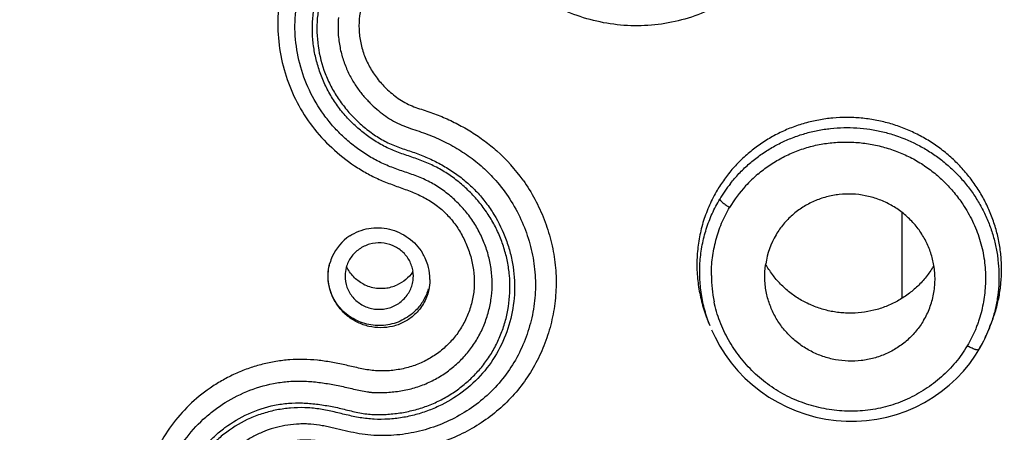
# Model space of a CAD drawing. Units: millimetres. Extents: x 72 to 8980, y -1552 to 626.
# Drawn here: x 7929 to 7952, y 93 to 103 of the extents above; entities that cross this region are included whole.
import ezdxf

# ---------------------------------------------------------------- set-up
doc = ezdxf.new("R2010")
doc.units = ezdxf.units.MM
doc.header["$MEASUREMENT"] = 0
doc.layers.add('Dimensions', color=7, linetype='Continuous')
doc.styles.get("Standard").update_dxf_attribs({"font": 'helr45w_0.ttf'})
doc.dimstyles.get("Standard").update_dxf_attribs({"dimscale": 10, "dimtxt": 2.5, "dimasz": 0.8, "dimexe": 1, "dimexo": 1, "dimgap": 1, "dimtad": 2, "dimtih": 1, "dimtoh": 1, "dimdec": 0, "dimzin": 0, "dimdsep": 46, "dimtxsty": 'Standard', "dimblk": 'DOT', "dimcen": 2, "dimclrd": 1, "dimclre": 1, "dimclrt": 1, "dimadec": 0, "dimazin": 0, "dimtfac": 1, "dimtdec": 0, "dimtofl": 0, "dimtmove": 0, "dimatfit": 3, "dimfxl": 1, "dimtolj": 1, "dimtzin": 0, "dimarcsym": 0})

# ---------------------------------------------------------------- blocks, each defined once
blk = doc.blocks.new('_Dot')
at = {"color": 0, "linetype": 'ByBlock', "lineweight": -2}
blk.add_line((-0.5, 0), (-1, 0), dxfattribs=at)
at = {"color": 0, "linetype": 'ByBlock', "const_width": 0.5}
blk.add_lwpolyline([(-0.25, 0, 1), (0.25, 0, 1)], format="xyb", close=True, dxfattribs=at)
blk = doc.blocks.new('*D4')
at = {"layer": 'Dimensions', "color": 1, "lineweight": -2, "transparency": 16777216}
for p, q in [((7899.424, 104.418), (7899.424, 196.485)), ((8019.417, 104.542), (8019.417, 196.485)), ((7907.424, 186.485), (8011.417, 186.485))]:
    blk.add_line(p, q, dxfattribs=at)
at = {"layer": 'Dimensions', "color": 1, "lineweight": -2, "transparency": 16777216, "xscale": 8, "yscale": 8, "zscale": 8, "rotation": 180}
blk.add_blockref('_Dot', (7899.424, 186.485), dxfattribs=at)
at = {"layer": 'Dimensions', "color": 1, "lineweight": -2, "transparency": 16777216, "xscale": 8, "yscale": 8, "zscale": 8}
blk.add_blockref('_Dot', (8019.417, 186.485), dxfattribs=at)
at = {"layer": 'Dimensions', "color": 1, "transparency": 16777216, "insert": (7960.032, 209.733), "char_height": 25, "attachment_point": 5}
blk.add_mtext('\\A1;%%C120', dxfattribs=at)

msp = doc.modelspace()

# ---------------------------------------------------------------- linework, layer by layer
at = {"color": 7, "linetype": 'Continuous'}
for p, q in [((7949.382, 96.391), (7949.381, 98.407)), ((7937.826, 96.708), (7937.833, 96.74)), ((7944.848, 95.737), (7944.787, 95.89)), ((7951.377, 95.542), (7951.424, 95.655)), ((7951.422, 95.65), (7951.479, 95.793)), ((7951.439, 95.694), (7951.422, 95.65))]:
    msp.add_line(p, q, dxfattribs=at)
for points in [[(7936.087, 103.006), (7936.082, 102.956), (7936.08, 102.907), (7936.078, 102.859), (7936.077, 102.812), (7936.077, 102.765), (7936.077, 102.719), (7936.079, 102.674), (7936.081, 102.629), (7936.084, 102.586), (7936.088, 102.543), (7936.093, 102.501), (7936.098, 102.459), (7936.103, 102.419), (7936.11, 102.38), (7936.116, 102.341), (7936.124, 102.303), (7936.131, 102.266), (7936.139, 102.229), (7936.148, 102.192), (7936.157, 102.156), (7936.167, 102.119), (7936.177, 102.083), (7936.188, 102.047), (7936.2, 102.012), (7936.211, 101.976), (7936.224, 101.94), (7936.237, 101.905), (7936.251, 101.87), (7936.265, 101.835), (7936.28, 101.8), (7936.295, 101.766), (7936.31, 101.732), (7936.326, 101.699), (7936.342, 101.666), (7936.359, 101.634), (7936.376, 101.602), (7936.393, 101.571), (7936.41, 101.54), (7936.428, 101.51), (7936.445, 101.481), (7936.463, 101.452), (7936.481, 101.424), (7936.5, 101.396), (7936.518, 101.369), (7936.537, 101.342), (7936.555, 101.316), (7936.574, 101.291), (7936.593, 101.265), (7936.612, 101.241), (7936.631, 101.216), (7936.65, 101.193), (7936.67, 101.169), (7936.689, 101.146), (7936.709, 101.124), (7936.729, 101.101), (7936.749, 101.08)], [(7936.749, 101.08), (7936.769, 101.058), (7936.789, 101.037), (7936.808, 101.017), (7936.828, 100.997), (7936.848, 100.977), (7936.868, 100.958)], [(7944.887, 95.642), (7944.966, 95.472), (7945.08, 95.262), (7945.208, 95.059), (7945.349, 94.865), (7945.504, 94.681), (7945.671, 94.508), (7945.849, 94.346), (7946.038, 94.196), (7946.237, 94.059), (7946.445, 93.935), (7946.661, 93.826), (7946.883, 93.731), (7947.111, 93.652), (7947.344, 93.587), (7947.581, 93.539), (7947.82, 93.506), (7948.061, 93.49), (7948.302, 93.49), (7948.542, 93.505), (7948.78, 93.537), (7949.015, 93.585), (7949.246, 93.649), (7949.472, 93.728), (7949.692, 93.822), (7949.904, 93.93), (7950.108, 94.053), (7950.302, 94.189), (7950.487, 94.338), (7950.66, 94.499), (7950.822, 94.671), (7950.971, 94.854), (7951.108, 95.046), (7951.189, 95.176)], [(7951.271, 95.323), (7951.326, 95.432), (7951.377, 95.542)], [(7951.189, 95.176), (7951.212, 95.216), (7951.271, 95.323)]]:
    msp.add_lwpolyline(points, dxfattribs=at)
for centre, radius, start, end in [((7938.874, 103.107), 4.325, 227.0709, 236.2113), ((7937.083, 96.794), 4.113, 35.277, 48.3051), ((7947.998, 96.917), 3.136, 130.1817, 137.4773), ((7947.956, 97.195), 3.415, 148.9819, 149.3189), ((7947.994, 96.994), 3.392, 141.717, 149.3041), ((7947.996, 96.922), 3.131, 137.5184, 149.0673), ((7936.972, 96.914), 1.128, 123.2856, 156.0357), ((7948.057, 96.909), 1.918, 149.3193, 171.3606), ((7936.97, 96.914), 1.126, 156.0052, 164.5796), ((7937.029, 96.818), 1.218, 24.9346, 31.453), ((7937.044, 96.825), 1.202, 17.2047, 24.9167), ((7937.005, 96.911), 0.763, 164.6352, 179.2588), ((7937.066, 96.832), 1.179, 3.8647, 17.218), ((7948.247, 98.243), 2.168, 329.319, 330.0753), ((7937.01, 96.911), 0.767, 179.2042, 184.4325), ((7937.088, 96.911), 0.765, 352.3872, 8.4836), ((7937.086, 96.835), 1.159, 359.9272, 3.7871), ((7948.001, 96.938), 3.121, 180.2649, 191.6582), ((7937.093, 97.538), 0.915, 242.5172, 263.0019), ((7937.094, 97.537), 0.914, 262.9245, 269.7721), ((7937.094, 97.537), 0.914, 269.8045, 275.9146), ((7937.095, 97.533), 0.91, 275.85, 294.2082), ((7937.091, 96.91), 0.762, 347.0825, 352.4315), ((7948.3, 96.895), 3.361, 339.0612, 340.8783), ((7948.279, 96.904), 3.384, 333.3951, 336.689), ((7948.282, 96.902), 3.38, 336.6896, 336.8865), ((7948.285, 96.901), 3.377, 336.8863, 338.2504), ((7948.286, 96.9), 3.376, 329.3263, 332.8431), ((7948.28, 96.903), 3.383, 332.8425, 333.395)]:
    msp.add_arc(centre, radius, start, end, dxfattribs=at)
for points, knots in [([(7926.164, 140.916), (7929.344, 143.026), (7934.446, 145.74), (7941.654, 148.331), (7949.1, 150.23), (7958.703, 151.261), (7968.33, 150.456), (7975.82, 148.732), (7983.092, 146.31), (7991.671, 142.005), (8000.742, 134.99), (8008.242, 126.39), (8013.882, 116.533), (8017.444, 105.795), (8018.565, 96.445), (8018.329, 88.963), (8017.343, 81.536), (8014.712, 72.475), (8010.325, 64.104), (8005.874, 58.01), (8000.822, 52.354), (7996.416, 48.683), (7993.279, 46.546)], [0, 0, 0, 0, 0.062957, 0.094567, 0.126225, 0.18956, 0.252904, 0.284575, 0.3162, 0.379192, 0.441874, 0.504217, 0.566238, 0.628009, 0.689636, 0.720475, 0.751328, 0.813062, 0.875029, 0.906162, 0.937379, 1, 1, 1, 1]), ([(7959.401, 149.421), (7957.521, 149.421), (7953.757, 149.24), (7948.168, 148.433), (7942.687, 147.097), (7938.25, 145.553), (7934.808, 144.069), (7932.286, 142.835), (7929.829, 141.482), (7926.652, 139.525), (7922.87, 136.799), (7918.682, 133.109), (7914.885, 129.038), (7911.516, 124.625), (7909.091, 120.694), (7907.397, 117.423), (7906.252, 114.914), (7905.234, 112.352), (7904.053, 108.879), (7903.135, 105.323), (7902.49, 101.716), (7902.143, 98.991), (7901.934, 96.253), (7901.887, 94.423), (7901.886, 93.508)], [0, 0, 0, 0, 0.063356, 0.126694, 0.189954, 0.253124, 0.284674, 0.316192, 0.347673, 0.379117, 0.441866, 0.504448, 0.566857, 0.629098, 0.69118, 0.722175, 0.753137, 0.784068, 0.814971, 0.87669, 0.907532, 0.938362, 0.969183, 1, 1, 1, 1]), ([(7901.938, 95.542), (7902.016, 97.321), (7902.264, 99.987), (7902.855, 103.502), (7903.617, 106.987), (7904.891, 111.271), (7906.577, 115.415), (7908.165, 118.623), (7909.91, 121.758), (7912.377, 125.518), (7915.765, 129.732), (7919.55, 133.613), (7923.698, 137.125), (7927.424, 139.717), (7930.546, 141.575), (7932.955, 142.86), (7935.425, 144.032), (7938.791, 145.439), (7943.123, 146.903), (7948.466, 148.169), (7953.908, 148.934), (7957.571, 149.105), (7959.401, 149.106)], [0, 0, 0, 0, 0.061618, 0.092447, 0.123289, 0.185015, 0.246848, 0.277819, 0.308824, 0.370927, 0.433188, 0.495615, 0.558208, 0.620964, 0.652408, 0.683888, 0.715402, 0.746948, 0.810105, 0.873349, 0.936666, 1, 1, 1, 1]), ([(7902.442, 98.029), (7902.544, 99.137), (7902.818, 101.349), (7903.431, 104.635), (7904.246, 107.879), (7905.26, 111.07), (7906.469, 114.196), (7907.868, 117.246), (7909.453, 120.208), (7911.218, 123.073), (7913.156, 125.829), (7915.26, 128.467), (7917.523, 130.978), (7919.937, 133.352), (7922.492, 135.58), (7925.18, 137.657), (7927.991, 139.572), (7929.939, 140.737), (7930.93, 141.29)], [0, 0, 0, 0, 0.061983, 0.123985, 0.186024, 0.248119, 0.310281, 0.372516, 0.434831, 0.497234, 0.55973, 0.622325, 0.685019, 0.747814, 0.810713, 0.873712, 0.936809, 1, 1, 1, 1]), ([(7945.466, 110.719), (7945.499, 110.616), (7945.561, 110.466), (7945.665, 110.277), (7945.753, 110.14), (7945.851, 110.011), (7945.957, 109.887), (7946.066, 109.767), (7946.177, 109.648), (7946.284, 109.527), (7946.386, 109.401), (7946.482, 109.27), (7946.572, 109.135), (7946.656, 108.996), (7946.76, 108.807), (7946.876, 108.563), (7946.991, 108.26), (7947.084, 107.95), (7947.153, 107.635), (7947.198, 107.315), (7947.219, 106.993), (7947.215, 106.671), (7947.185, 106.351), (7947.113, 105.929), (7946.96, 105.415), (7946.682, 104.835), (7946.318, 104.305), (7945.875, 103.839), (7945.361, 103.451), (7944.793, 103.148), (7944.183, 102.935), (7943.547, 102.818), (7942.899, 102.802), (7942.255, 102.887), (7941.735, 103.038), (7941.335, 103.204), (7941.045, 103.351), (7940.768, 103.521), (7940.549, 103.68), (7940.382, 103.818), (7940.26, 103.925), (7940.141, 104.036), (7940.024, 104.148), (7939.903, 104.257), (7939.778, 104.36), (7939.645, 104.454), (7939.458, 104.563), (7939.256, 104.644), (7939.048, 104.7), (7938.836, 104.742), (7938.568, 104.766), (7938.245, 104.749), (7937.931, 104.68), (7937.633, 104.561), (7937.359, 104.395), (7937.117, 104.187), (7936.913, 103.941), (7936.752, 103.665), (7936.639, 103.366), (7936.576, 103.051), (7936.565, 102.73), (7936.605, 102.41), (7936.695, 102.099), (7936.811, 101.855), (7936.926, 101.672), (7937.055, 101.498), (7937.166, 101.379), (7937.245, 101.305)], [0, 0, 0, 0, 0.015701, 0.023564, 0.031431, 0.039301, 0.047174, 0.055048, 0.062921, 0.070794, 0.078664, 0.086532, 0.094396, 0.102258, 0.110116, 0.125818, 0.141505, 0.157177, 0.172832, 0.188471, 0.204093, 0.219699, 0.235288, 0.250864, 0.281952, 0.313008, 0.344049, 0.375095, 0.406168, 0.437289, 0.468469, 0.499713, 0.531025, 0.562403, 0.593834, 0.609574, 0.625321, 0.641073, 0.656825, 0.664703, 0.67258, 0.680456, 0.688332, 0.696209, 0.704086, 0.711962, 0.719835, 0.735547, 0.743398, 0.751241, 0.766885, 0.78248, 0.798022, 0.813513, 0.828964, 0.844386, 0.859797, 0.875215, 0.890655, 0.906133, 0.921658, 0.937235, 0.952863, 0.968539, 0.976397, 0.984263, 1, 1, 1, 1]), ([(7944.512, 110.487), (7944.542, 110.38), (7944.614, 110.169), (7944.756, 109.867), (7944.901, 109.629), (7945.03, 109.448), (7945.135, 109.318), (7945.245, 109.193), (7945.359, 109.07), (7945.473, 108.948), (7945.617, 108.778), (7945.777, 108.55), (7945.989, 108.159), (7946.175, 107.634), (7946.257, 107.084), (7946.257, 106.642), (7946.212, 106.203), (7946.096, 105.775), (7945.917, 105.373), (7945.754, 105.086), (7945.562, 104.817), (7945.271, 104.487), (7944.927, 104.207), (7944.547, 103.985), (7944.145, 103.803), (7943.717, 103.681), (7943.278, 103.626), (7942.945, 103.62), (7942.613, 103.648), (7942.284, 103.709), (7941.963, 103.801), (7941.653, 103.925), (7941.405, 104.053), (7941.216, 104.171), (7941.079, 104.266), (7940.946, 104.368), (7940.82, 104.478), (7940.7, 104.594), (7940.579, 104.71), (7940.456, 104.822), (7940.285, 104.966), (7940.059, 105.129), (7939.767, 105.293), (7939.458, 105.419), (7939.136, 105.507), (7938.807, 105.562), (7938.476, 105.584), (7938.144, 105.571), (7937.817, 105.522), (7937.498, 105.435), (7937.192, 105.312), (7936.904, 105.154), (7936.635, 104.965), (7936.391, 104.746), (7936.173, 104.501), (7935.987, 104.231), (7935.833, 103.941), (7935.713, 103.635), (7935.629, 103.317), (7935.567, 102.882), (7935.584, 102.327), (7935.723, 101.789), (7935.905, 101.385), (7936.076, 101.098), (7936.276, 100.83), (7936.429, 100.667), (7936.509, 100.59)], [0, 0, 0, 0, 0.015705, 0.031424, 0.047154, 0.055026, 0.0629, 0.070776, 0.078652, 0.086529, 0.094403, 0.110132, 0.125845, 0.157176, 0.188425, 0.204036, 0.219625, 0.250708, 0.266253, 0.281792, 0.297327, 0.312864, 0.343921, 0.359492, 0.375081, 0.406277, 0.421928, 0.437601, 0.453296, 0.469009, 0.484738, 0.50048, 0.51623, 0.524109, 0.531989, 0.539869, 0.547749, 0.555628, 0.563507, 0.571386, 0.579267, 0.59502, 0.610765, 0.626491, 0.642196, 0.657874, 0.673522, 0.689135, 0.704712, 0.720251, 0.735756, 0.751232, 0.766685, 0.782122, 0.79755, 0.812978, 0.828415, 0.843868, 0.859344, 0.87485, 0.905918, 0.93713, 0.952812, 0.968522, 0.984253, 1, 1, 1, 1]), ([(7943.658, 110.027), (7943.695, 109.921), (7943.779, 109.712), (7943.933, 109.412), (7944.114, 109.127), (7944.284, 108.902), (7944.427, 108.729), (7944.574, 108.558), (7944.721, 108.388), (7944.857, 108.209), (7944.951, 108.069), (7945.033, 107.922), (7945.129, 107.719), (7945.222, 107.454), (7945.28, 107.122), (7945.283, 106.786), (7945.237, 106.454), (7945.143, 106.133), (7945.002, 105.83), (7944.819, 105.551), (7944.593, 105.304), (7944.33, 105.098), (7944.037, 104.936), (7943.721, 104.821), (7943.447, 104.764), (7943.225, 104.742), (7943.056, 104.738), (7942.888, 104.744), (7942.721, 104.762), (7942.555, 104.793), (7942.392, 104.837), (7942.234, 104.895), (7942.081, 104.968), (7941.935, 105.053), (7941.794, 105.147), (7941.662, 105.252), (7941.536, 105.365), (7941.412, 105.479), (7941.286, 105.592), (7941.159, 105.702), (7940.983, 105.843), (7940.755, 106.008), (7940.467, 106.185), (7940.165, 106.337), (7939.852, 106.463), (7939.53, 106.561), (7939.091, 106.655), (7938.532, 106.704), (7937.863, 106.652), (7937.215, 106.487), (7936.606, 106.214), (7936.055, 105.842), (7935.576, 105.381), (7935.25, 104.933), (7935.04, 104.546), (7934.908, 104.241), (7934.802, 103.927), (7934.697, 103.496), (7934.638, 102.942), (7934.681, 102.274), (7934.834, 101.619), (7935.095, 100.997), (7935.459, 100.427), (7935.763, 100.093), (7935.928, 99.94)], [0, 0, 0, 0, 0.015725, 0.031459, 0.047203, 0.062951, 0.070826, 0.078699, 0.094453, 0.102328, 0.110194, 0.11806, 0.125922, 0.141604, 0.157252, 0.172863, 0.188446, 0.204005, 0.219546, 0.235079, 0.250614, 0.266164, 0.281739, 0.297344, 0.312983, 0.320818, 0.32866, 0.336511, 0.344367, 0.35223, 0.360102, 0.367975, 0.375857, 0.383745, 0.391629, 0.399505, 0.407388, 0.415274, 0.423153, 0.43103, 0.438911, 0.454676, 0.470437, 0.486188, 0.501929, 0.517651, 0.533351, 0.564654, 0.595847, 0.626926, 0.657902, 0.688798, 0.719645, 0.750482, 0.765924, 0.781377, 0.796848, 0.812338, 0.843362, 0.874495, 0.905739, 0.937084, 0.968513, 1, 1, 1, 1]), ([(7934.634, 94.392), (7934.742, 94.41), (7934.962, 94.436), (7935.295, 94.437), (7935.626, 94.409), (7935.9, 94.365), (7936.118, 94.322), (7936.281, 94.286), (7936.444, 94.248), (7936.608, 94.211), (7936.745, 94.185), (7936.855, 94.171), (7936.966, 94.163), (7937.105, 94.161), (7937.271, 94.17), (7937.436, 94.186), (7937.653, 94.219), (7937.921, 94.283), (7938.229, 94.401), (7938.518, 94.558), (7938.784, 94.751), (7939.023, 94.974), (7939.233, 95.225), (7939.407, 95.502), (7939.544, 95.799), (7939.643, 96.111), (7939.701, 96.434), (7939.718, 96.763), (7939.691, 97.093), (7939.624, 97.418), (7939.516, 97.733), (7939.371, 98.033), (7939.189, 98.315), (7938.973, 98.572), (7938.73, 98.803), (7938.462, 99.007), (7938.218, 99.145), (7938.014, 99.236), (7937.857, 99.296), (7937.699, 99.351), (7937.487, 99.422), (7937.225, 99.518), (7936.923, 99.665), (7936.637, 99.842), (7936.369, 100.045), (7936.119, 100.269), (7935.892, 100.517), (7935.622, 100.873), (7935.349, 101.362), (7935.136, 101.997), (7935.043, 102.658), (7935.081, 103.322), (7935.246, 103.964), (7935.481, 104.463), (7935.725, 104.828), (7936.005, 105.166), (7936.416, 105.534), (7936.984, 105.874), (7937.608, 106.103), (7938.267, 106.208), (7938.935, 106.185), (7939.372, 106.087), (7939.584, 106.018)], [0, 0, 0, 0, 0.01559, 0.031223, 0.046885, 0.062576, 0.070438, 0.078314, 0.086209, 0.09411, 0.101984, 0.10591, 0.109835, 0.117685, 0.125526, 0.133335, 0.141117, 0.15664, 0.172128, 0.18759, 0.203022, 0.218421, 0.233794, 0.249152, 0.264515, 0.279903, 0.295332, 0.310815, 0.32636, 0.34196, 0.357612, 0.373313, 0.389057, 0.404837, 0.420642, 0.43646, 0.452274, 0.460175, 0.468066, 0.475958, 0.483854, 0.499637, 0.515442, 0.531258, 0.547077, 0.562895, 0.578705, 0.594504, 0.626008, 0.657405, 0.688678, 0.719831, 0.750879, 0.781849, 0.797336, 0.812824, 0.843785, 0.874806, 0.905922, 0.937162, 0.968525, 1, 1, 1, 1]), ([(7934.581, 93.867), (7934.689, 93.889), (7934.907, 93.919), (7935.238, 93.925), (7935.514, 93.902), (7935.733, 93.871), (7935.898, 93.843), (7936.061, 93.81), (7936.223, 93.771), (7936.384, 93.73), (7936.547, 93.693), (7936.711, 93.665), (7936.932, 93.644), (7937.208, 93.645), (7937.538, 93.679), (7937.861, 93.744), (7938.176, 93.842), (7938.477, 93.973), (7938.761, 94.135), (7939.026, 94.326), (7939.269, 94.544), (7939.487, 94.786), (7939.676, 95.052), (7939.834, 95.337), (7939.961, 95.637), (7940.084, 96.055), (7940.141, 96.491), (7940.125, 96.929), (7940.078, 97.255), (7939.996, 97.576), (7939.88, 97.887), (7939.733, 98.186), (7939.555, 98.468), (7939.347, 98.73), (7939.115, 98.971), (7938.86, 99.188), (7938.584, 99.379), (7938.338, 99.511), (7938.134, 99.602), (7937.926, 99.682), (7937.662, 99.769), (7937.4, 99.863), (7937.197, 99.956), (7937.049, 100.035), (7936.907, 100.124), (7936.77, 100.219), (7936.637, 100.321), (7936.467, 100.466), (7936.269, 100.663), (7936.059, 100.924), (7935.879, 101.206), (7935.729, 101.504), (7935.631, 101.765), (7935.57, 101.978), (7935.532, 102.139), (7935.503, 102.303), (7935.483, 102.467), (7935.473, 102.632), (7935.471, 102.853), (7935.5, 103.236), (7935.606, 103.666), (7935.78, 104.068), (7935.942, 104.354), (7936.136, 104.619), (7936.36, 104.859), (7936.609, 105.073), (7936.971, 105.321), (7937.371, 105.51), (7937.794, 105.629), (7938.121, 105.684), (7938.453, 105.702), (7938.896, 105.678), (7939.225, 105.607), (7939.435, 105.536)], [0, 0, 0, 0, 0.015556, 0.031182, 0.046865, 0.054723, 0.062588, 0.070461, 0.078341, 0.086223, 0.094102, 0.10197, 0.109826, 0.125489, 0.14111, 0.156687, 0.172217, 0.187702, 0.203148, 0.21856, 0.233947, 0.249317, 0.264681, 0.280049, 0.295433, 0.31084, 0.341714, 0.357238, 0.372808, 0.388427, 0.404092, 0.419799, 0.435545, 0.451323, 0.467123, 0.482937, 0.498754, 0.514564, 0.522468, 0.530367, 0.546155, 0.561945, 0.569846, 0.577752, 0.585661, 0.593572, 0.601483, 0.609394, 0.625207, 0.641007, 0.656788, 0.672544, 0.688271, 0.696126, 0.703972, 0.71181, 0.719638, 0.727457, 0.735267, 0.750855, 0.781894, 0.797402, 0.812895, 0.82838, 0.843866, 0.859364, 0.874878, 0.905937, 0.921535, 0.937169, 0.952838, 0.968543, 1, 1, 1, 1]), ([(7937.245, 101.305), (7937.291, 101.263), (7937.384, 101.182), (7937.534, 101.071), (7937.695, 100.977), (7937.866, 100.903), (7938.042, 100.844), (7938.218, 100.787), (7938.393, 100.724), (7938.622, 100.631), (7938.903, 100.498), (7939.226, 100.314), (7939.534, 100.105), (7939.727, 99.948), (7939.819, 99.865)], [0, 0, 0, 0, 0.06255, 0.125097, 0.187613, 0.250068, 0.312483, 0.374889, 0.437321, 0.499788, 0.624779, 0.749844, 0.874935, 1, 1, 1, 1]), ([(7936.868, 100.958), (7936.92, 100.908), (7937.028, 100.812), (7937.2, 100.679), (7937.384, 100.563), (7937.644, 100.436), (7937.922, 100.351), (7938.194, 100.254), (7938.394, 100.172), (7938.591, 100.08), (7938.847, 99.945), (7939.154, 99.752), (7939.495, 99.482), (7939.699, 99.276), (7939.795, 99.167)], [0, 0, 0, 0, 0.062555, 0.125108, 0.187637, 0.250121, 0.374951, 0.437393, 0.49987, 0.562383, 0.624921, 0.749998, 0.875057, 1, 1, 1, 1]), ([(7936.509, 100.59), (7936.549, 100.551), (7936.631, 100.476), (7936.759, 100.369), (7936.893, 100.268), (7937.033, 100.176), (7937.178, 100.093), (7937.328, 100.019), (7937.483, 99.956), (7937.641, 99.902), (7937.8, 99.85), (7937.957, 99.795), (7938.113, 99.734), (7938.317, 99.644), (7938.565, 99.516), (7938.847, 99.336), (7939.112, 99.131), (7939.354, 98.899), (7939.569, 98.643), (7939.819, 98.276), (7940.013, 97.875), (7940.145, 97.453), (7940.233, 97.022), (7940.258, 96.473), (7940.149, 95.824), (7939.913, 95.214), (7939.556, 94.665), (7939.086, 94.208), (7938.623, 93.917), (7938.224, 93.741), (7937.911, 93.639), (7937.589, 93.568), (7937.26, 93.532), (7936.928, 93.53), (7936.597, 93.567), (7936.272, 93.637), (7936.003, 93.705), (7935.785, 93.751), (7935.567, 93.789), (7935.291, 93.815), (7934.96, 93.805), (7934.634, 93.761), (7934.315, 93.681), (7933.908, 93.528), (7933.532, 93.307), (7933.2, 93.031), (7932.978, 92.796), (7932.786, 92.537), (7932.627, 92.256), (7932.504, 91.958), (7932.387, 91.542), (7932.331, 90.999), (7932.41, 90.346), (7932.599, 89.827), (7932.822, 89.445), (7933.022, 89.179), (7933.251, 88.935), (7933.588, 88.644), (7934.065, 88.348), (7934.486, 88.194), (7934.702, 88.14)], [0, 0, 0, 0, 0.007939, 0.015878, 0.023818, 0.031756, 0.039691, 0.047622, 0.055548, 0.06347, 0.071391, 0.079315, 0.087242, 0.095173, 0.111042, 0.126916, 0.14279, 0.158651, 0.174493, 0.190307, 0.22179, 0.237488, 0.253141, 0.284264, 0.315224, 0.346072, 0.376867, 0.407693, 0.438628, 0.454168, 0.469749, 0.485375, 0.501047, 0.516766, 0.532533, 0.548338, 0.564154, 0.572056, 0.579949, 0.595691, 0.61137, 0.626986, 0.642535, 0.658017, 0.688757, 0.704081, 0.719372, 0.734644, 0.749914, 0.765201, 0.780518, 0.811241, 0.8422, 0.873424, 0.889162, 0.904956, 0.92079, 0.936651, 0.968356, 1, 1, 1, 1]), ([(7951.479, 95.793), (7951.52, 95.895), (7951.591, 96.102), (7951.668, 96.422), (7951.714, 96.747), (7951.726, 97.021), (7951.72, 97.241), (7951.704, 97.46), (7951.664, 97.732), (7951.586, 98.053), (7951.478, 98.366), (7951.341, 98.669), (7951.176, 98.957), (7950.984, 99.23), (7950.768, 99.485), (7950.529, 99.719), (7950.27, 99.93), (7949.992, 100.118), (7949.697, 100.279), (7949.389, 100.413), (7949.071, 100.519), (7948.744, 100.595), (7948.411, 100.641), (7948.076, 100.657), (7947.742, 100.642), (7947.411, 100.597), (7947.086, 100.521), (7946.769, 100.416), (7946.465, 100.282), (7946.175, 100.121), (7945.902, 99.933), (7945.648, 99.721), (7945.416, 99.487), (7945.208, 99.231), (7945.086, 99.049), (7945.029, 98.955)], [0, 0, 0, 0, 0.030883, 0.061766, 0.092669, 0.123604, 0.13909, 0.154588, 0.185611, 0.216687, 0.247825, 0.279028, 0.310299, 0.341631, 0.373016, 0.404456, 0.435946, 0.467476, 0.499033, 0.530605, 0.562179, 0.593746, 0.625294, 0.656813, 0.688293, 0.719724, 0.7511, 0.782417, 0.813671, 0.844863, 0.87599, 0.907058, 0.938084, 0.969076, 1, 1, 1, 1]), ([(7945.331, 99.096), (7945.394, 99.176), (7945.527, 99.33), (7945.747, 99.543), (7945.985, 99.735), (7946.24, 99.906), (7946.51, 100.054), (7946.792, 100.178), (7947.085, 100.277), (7947.385, 100.35), (7947.691, 100.396), (7948.001, 100.417), (7948.311, 100.41), (7948.62, 100.377), (7948.925, 100.317), (7949.324, 100.203), (7949.706, 100.038), (7950.062, 99.827), (7950.314, 99.646), (7950.55, 99.444), (7950.767, 99.224), (7950.963, 98.985), (7951.138, 98.731), (7951.289, 98.463), (7951.417, 98.183), (7951.519, 97.894), (7951.594, 97.597), (7951.643, 97.295), (7951.665, 96.991), (7951.659, 96.686), (7951.627, 96.383), (7951.567, 96.085), (7951.509, 95.89), (7951.476, 95.794)], [0, 0, 0, 0, 0.030988, 0.062011, 0.093081, 0.124212, 0.155405, 0.186657, 0.217968, 0.249334, 0.280753, 0.312218, 0.343719, 0.375249, 0.406797, 0.438354, 0.501397, 0.532918, 0.564407, 0.595855, 0.627257, 0.658608, 0.689904, 0.721139, 0.752311, 0.78342, 0.814474, 0.845478, 0.876438, 0.907361, 0.938254, 0.969127, 1, 1, 1, 1]), ([(7945.975, 99.313), (7946.061, 99.386), (7946.243, 99.524), (7946.536, 99.702), (7946.794, 99.823), (7947.009, 99.903), (7947.173, 99.955), (7947.339, 99.997), (7947.565, 100.041), (7947.851, 100.073), (7948.197, 100.076), (7948.542, 100.043), (7948.882, 99.975), (7949.213, 99.873), (7949.479, 99.76), (7949.683, 99.653), (7949.882, 99.534), (7950.117, 99.367), (7950.375, 99.138), (7950.609, 98.884), (7950.746, 98.699), (7950.81, 98.604)], [0, 0, 0, 0, 0.061856, 0.123844, 0.18598, 0.217116, 0.248284, 0.279483, 0.310717, 0.373267, 0.435913, 0.498634, 0.561411, 0.62422, 0.687036, 0.718438, 0.749824, 0.812529, 0.875146, 0.937638, 1, 1, 1, 1]), ([(7936.468, 99.512), (7936.56, 99.451), (7936.701, 99.364), (7936.895, 99.262), (7937.095, 99.168), (7937.35, 99.067), (7937.661, 98.958), (7937.917, 98.858), (7938.115, 98.761), (7938.305, 98.65), (7938.528, 98.486), (7938.758, 98.248), (7938.949, 97.979), (7939.1, 97.687), (7939.212, 97.379), (7939.279, 97.059), (7939.299, 96.734), (7939.267, 96.411), (7939.183, 96.099), (7939.054, 95.804), (7938.881, 95.532), (7938.67, 95.289), (7938.423, 95.081), (7938.148, 94.911), (7937.899, 94.806), (7937.691, 94.745), (7937.532, 94.71), (7937.371, 94.687), (7937.208, 94.674), (7937.044, 94.673), (7936.881, 94.686), (7936.718, 94.71), (7936.557, 94.742), (7936.397, 94.78), (7936.183, 94.829), (7935.915, 94.885), (7935.59, 94.931), (7935.263, 94.95), (7934.937, 94.941), (7934.614, 94.903), (7934.296, 94.837), (7933.986, 94.745), (7933.686, 94.626), (7933.398, 94.484), (7933.032, 94.265), (7932.612, 93.935), (7932.183, 93.462), (7931.84, 92.923), (7931.596, 92.331), (7931.459, 91.705), (7931.429, 91.062), (7931.511, 90.419), (7931.701, 89.795), (7931.991, 89.207), (7932.309, 88.76), (7932.604, 88.435), (7932.926, 88.134), (7933.371, 87.807), (7933.96, 87.506), (7934.38, 87.367), (7934.593, 87.316)], [0, 0, 0, 0, 0.015885, 0.023822, 0.031754, 0.047614, 0.063461, 0.079322, 0.08726, 0.095205, 0.111085, 0.126946, 0.142771, 0.15855, 0.174273, 0.189931, 0.205521, 0.221046, 0.236517, 0.251957, 0.267381, 0.282811, 0.298264, 0.313761, 0.329311, 0.337115, 0.344935, 0.352775, 0.360629, 0.368495, 0.376381, 0.384282, 0.392185, 0.400092, 0.408001, 0.423801, 0.439577, 0.455314, 0.471005, 0.486644, 0.502231, 0.517766, 0.533252, 0.548694, 0.564094, 0.594763, 0.625338, 0.655877, 0.686449, 0.71712, 0.747942, 0.778953, 0.810167, 0.841572, 0.873138, 0.88898, 0.904845, 0.936589, 0.968328, 1, 1, 1, 1]), ([(7939.795, 99.167), (7939.916, 99.03), (7940.137, 98.736), (7940.401, 98.254), (7940.594, 97.742), (7940.691, 97.297), (7940.728, 96.937), (7940.737, 96.576), (7940.697, 96.127), (7940.569, 95.603), (7940.366, 95.104), (7940.091, 94.642), (7939.747, 94.229), (7939.341, 93.874), (7938.886, 93.584), (7938.392, 93.361), (7937.87, 93.212), (7937.419, 93.152), (7937.055, 93.146), (7936.782, 93.164), (7936.511, 93.204), (7936.242, 93.261), (7936.02, 93.316), (7935.841, 93.358), (7935.662, 93.394), (7935.481, 93.418), (7935.299, 93.426), (7935.117, 93.424), (7934.892, 93.403), (7934.626, 93.349), (7934.369, 93.267), (7934.123, 93.157), (7933.892, 93.022), (7933.678, 92.863), (7933.482, 92.682), (7933.309, 92.48), (7933.161, 92.258), (7933.042, 92.02), (7932.952, 91.769), (7932.87, 91.423), (7932.84, 90.974), (7932.922, 90.437), (7933.122, 89.927), (7933.387, 89.552), (7933.643, 89.289), (7933.925, 89.054), (7934.32, 88.815), (7934.668, 88.689), (7934.846, 88.645)], [0, 0, 0, 0, 0.031722, 0.06335, 0.094862, 0.126244, 0.141895, 0.157512, 0.188634, 0.219656, 0.250606, 0.281514, 0.312426, 0.343382, 0.374418, 0.405558, 0.436818, 0.46821, 0.483968, 0.499761, 0.515586, 0.531434, 0.547292, 0.555218, 0.563138, 0.578941, 0.586823, 0.59469, 0.610371, 0.625988, 0.641539, 0.657027, 0.672458, 0.687843, 0.70319, 0.718511, 0.73382, 0.749137, 0.764474, 0.779847, 0.810691, 0.84177, 0.87311, 0.904697, 0.920579, 0.936485, 0.968274, 1, 1, 1, 1]), ([(7940.441, 99.17), (7940.643, 98.884), (7940.894, 98.417), (7941.106, 97.751), (7941.203, 97.238), (7941.231, 96.718), (7941.191, 96.201), (7941.086, 95.695), (7940.918, 95.207), (7940.69, 94.745), (7940.404, 94.317), (7940.063, 93.931), (7939.672, 93.594), (7939.241, 93.309), (7938.776, 93.079), (7938.367, 92.937), (7938.03, 92.854), (7937.688, 92.793), (7937.253, 92.757), (7936.815, 92.78), (7936.469, 92.834), (7936.212, 92.889), (7935.999, 92.941), (7935.828, 92.981), (7935.699, 93.007), (7935.569, 93.028), (7935.395, 93.046), (7935.177, 93.045), (7934.919, 93.01), (7934.668, 92.944), (7934.429, 92.846), (7934.205, 92.719), (7934, 92.566), (7933.816, 92.388), (7933.66, 92.186), (7933.535, 91.963), (7933.442, 91.725), (7933.361, 91.394), (7933.346, 91.048), (7933.396, 90.707), (7933.467, 90.456), (7933.573, 90.217), (7933.712, 89.994), (7933.88, 89.79), (7934.072, 89.608), (7934.284, 89.45), (7934.59, 89.275), (7934.84, 89.181), (7935.011, 89.142)], [0, 0, 0, 0, 0.06315, 0.094633, 0.126001, 0.157251, 0.188394, 0.219445, 0.250426, 0.28136, 0.312274, 0.343201, 0.374171, 0.405211, 0.436336, 0.467563, 0.483225, 0.498917, 0.53037, 0.561939, 0.577772, 0.593625, 0.609486, 0.617414, 0.625336, 0.63325, 0.641149, 0.656883, 0.672543, 0.688128, 0.703637, 0.719079, 0.734465, 0.749807, 0.765122, 0.780434, 0.795766, 0.811137, 0.841986, 0.857546, 0.873184, 0.888904, 0.904699, 0.920553, 0.936447, 0.952362, 0.968281, 1, 1, 1, 1]), ([(7945.019, 98.937), (7944.952, 98.824), (7944.831, 98.59), (7944.69, 98.221), (7944.609, 97.901), (7944.567, 97.641), (7944.54, 97.379), (7944.534, 97.049), (7944.571, 96.654), (7944.654, 96.265), (7944.738, 96.013), (7944.787, 95.89)], [0, 0, 0, 0, 0.124659, 0.249378, 0.374065, 0.436456, 0.498882, 0.623815, 0.748951, 0.874335, 1, 1, 1, 1]), ([(7944.848, 95.737), (7944.8, 95.857), (7944.718, 96.104), (7944.637, 96.486), (7944.6, 96.873), (7944.606, 97.197), (7944.633, 97.454), (7944.674, 97.709), (7944.754, 98.023), (7944.892, 98.385), (7945.011, 98.615), (7945.077, 98.726)], [0, 0, 0, 0, 0.12563, 0.250977, 0.376084, 0.501001, 0.563425, 0.625817, 0.750519, 0.875277, 1, 1, 1, 1]), ([(7945.077, 98.726), (7945.077, 98.724), (7945.08, 98.718), (7945.084, 98.71), (7945.091, 98.7), (7945.1, 98.69), (7945.11, 98.678), (7945.128, 98.661), (7945.154, 98.638), (7945.189, 98.611), (7945.228, 98.583), (7945.269, 98.556), (7945.296, 98.54), (7945.31, 98.531)], [0, 0, 0, 0, 0.025521, 0.056921, 0.094619, 0.13889, 0.189825, 0.247006, 0.377777, 0.525936, 0.684008, 0.844214, 1, 1, 1, 1]), ([(7950.127, 97.162), (7950.119, 97.212), (7950.098, 97.312), (7950.056, 97.458), (7950.002, 97.6), (7949.916, 97.785), (7949.783, 98.003), (7949.617, 98.199), (7949.468, 98.339), (7949.308, 98.469), (7949.091, 98.607), (7948.855, 98.712), (7948.659, 98.774), (7948.459, 98.821), (7948.203, 98.852), (7947.946, 98.843), (7947.743, 98.814), (7947.593, 98.78), (7947.447, 98.735), (7947.257, 98.661), (7947.032, 98.541), (7946.828, 98.388), (7946.682, 98.249), (7946.547, 98.099), (7946.459, 97.974), (7946.408, 97.888)], [0, 0, 0, 0, 0.031002, 0.062051, 0.093153, 0.124307, 0.186728, 0.249341, 0.280736, 0.312173, 0.375094, 0.438071, 0.469586, 0.501097, 0.564025, 0.626836, 0.658204, 0.689527, 0.720803, 0.752032, 0.814289, 0.876336, 0.907323, 0.938282, 1, 1, 1, 1]), ([(7944.88, 96.924), (7944.879, 97.064), (7944.897, 97.345), (7944.978, 97.759), (7945.113, 98.159), (7945.239, 98.411), (7945.31, 98.531)], [0, 0, 0, 0, 0.250226, 0.500153, 0.750128, 1, 1, 1, 1]), ([(7950.81, 98.604), (7950.895, 98.477), (7951.009, 98.278), (7951.131, 97.999), (7951.208, 97.784), (7951.268, 97.564), (7951.311, 97.34), (7951.338, 97.115), (7951.344, 96.964), (7951.345, 96.888)], [0, 0, 0, 0, 0.251035, 0.376347, 0.501441, 0.626332, 0.751054, 0.875606, 1, 1, 1, 1]), ([(7936.353, 97.857), (7936.42, 97.901), (7936.564, 97.976), (7936.8, 98.042), (7937.045, 98.058), (7937.29, 98.025), (7937.525, 97.945), (7937.739, 97.82), (7937.926, 97.656), (7938.026, 97.524), (7938.068, 97.454)], [0, 0, 0, 0, 0.123136, 0.246961, 0.371511, 0.496723, 0.622445, 0.748421, 0.874364, 1, 1, 1, 1]), ([(7937.845, 97.024), (7937.838, 97.068), (7937.817, 97.156), (7937.763, 97.279), (7937.688, 97.392), (7937.563, 97.524), (7937.367, 97.647), (7937.096, 97.708), (7936.819, 97.678), (7936.609, 97.578), (7936.469, 97.462), (7936.353, 97.324), (7936.293, 97.2), (7936.27, 97.114)], [0, 0, 0, 0, 0.061754, 0.123631, 0.185762, 0.248206, 0.373505, 0.499633, 0.625894, 0.751512, 0.814154, 0.876578, 1, 1, 1, 1]), ([(7935.956, 96.408), (7935.898, 96.533), (7935.823, 96.803), (7935.848, 97.083), (7935.884, 97.214)], [0, 0, 0, 0, 0.502506, 1, 1, 1, 1]), ([(7937.94, 96.135), (7937.896, 96.086), (7937.798, 95.996), (7937.631, 95.887), (7937.447, 95.806), (7937.188, 95.74), (7936.849, 95.738), (7936.528, 95.844), (7936.303, 95.987), (7936.155, 96.119), (7936.032, 96.274), (7935.905, 96.504), (7935.824, 96.825), (7935.85, 97.089), (7935.884, 97.214)], [0, 0, 0, 0, 0.062564, 0.125404, 0.188509, 0.251794, 0.378156, 0.504163, 0.567049, 0.62965, 0.691964, 0.753996, 0.877094, 1, 1, 1, 1]), ([(7936.671, 96.726), (7936.585, 96.771), (7936.428, 96.888), (7936.317, 97.049), (7936.277, 97.136)], [0, 0, 0, 0, 0.502105, 1, 1, 1, 1]), ([(7946.173, 96.546), (7946.163, 96.599), (7946.147, 96.708), (7946.137, 96.871), (7946.141, 97.035), (7946.153, 97.143), (7946.161, 97.197)], [0, 0, 0, 0, 0.250472, 0.500611, 0.750437, 1, 1, 1, 1]), ([(7950.112, 97.137), (7950.062, 97.053), (7949.95, 96.89), (7949.751, 96.67), (7949.523, 96.478), (7949.314, 96.344), (7949.137, 96.254), (7948.953, 96.175), (7948.715, 96.099), (7948.419, 96.045), (7948.168, 96.033), (7947.968, 96.042), (7947.769, 96.065), (7947.524, 96.117), (7947.288, 96.2), (7947.107, 96.284), (7946.932, 96.38), (7946.768, 96.492), (7946.616, 96.62), (7946.509, 96.723), (7946.41, 96.832), (7946.318, 96.948), (7946.234, 97.069), (7946.183, 97.153), (7946.16, 97.196)], [0, 0, 0, 0, 0.061777, 0.123844, 0.186103, 0.24858, 0.279915, 0.311295, 0.374132, 0.437078, 0.500079, 0.531598, 0.563107, 0.626036, 0.688843, 0.720202, 0.751514, 0.813949, 0.8451, 0.876192, 0.907228, 0.938206, 0.969129, 1, 1, 1, 1]), ([(7950.119, 96.483), (7950.13, 96.539), (7950.146, 96.651), (7950.156, 96.822), (7950.15, 96.993), (7950.136, 97.106), (7950.127, 97.162)], [0, 0, 0, 0, 0.24959, 0.499419, 0.74954, 1, 1, 1, 1]), ([(7936.245, 96.851), (7936.252, 96.76), (7936.3, 96.579), (7936.436, 96.388), (7936.579, 96.269), (7936.701, 96.2), (7936.834, 96.152), (7936.973, 96.127), (7937.114, 96.126), (7937.254, 96.15), (7937.387, 96.196), (7937.51, 96.265), (7937.619, 96.353), (7937.74, 96.493), (7937.802, 96.62), (7937.826, 96.708)], [0, 0, 0, 0, 0.123013, 0.246855, 0.309479, 0.372398, 0.435548, 0.498852, 0.562213, 0.625519, 0.688683, 0.751589, 0.814225, 0.876634, 1, 1, 1, 1]), ([(7937.834, 97.007), (7937.789, 96.941), (7937.679, 96.821), (7937.542, 96.736), (7937.468, 96.703)], [0, 0, 0, 0, 0.498287, 1, 1, 1, 1]), ([(7938.245, 96.833), (7938.245, 96.807), (7938.241, 96.706), (7938.224, 96.604), (7938.204, 96.53)], [0, 0, 0, 0, 0.251421, 1, 1, 1, 1]), ([(7951.345, 96.888), (7951.346, 96.817), (7951.342, 96.676), (7951.323, 96.464), (7951.29, 96.255), (7951.243, 96.048), (7951.192, 95.878), (7951.144, 95.745), (7951.092, 95.614), (7951.018, 95.454), (7950.95, 95.329), (7950.915, 95.268)], [0, 0, 0, 0, 0.125166, 0.25023, 0.375238, 0.500216, 0.625143, 0.687605, 0.750074, 0.875042, 1, 1, 1, 1]), ([(7938.204, 96.61), (7938.18, 96.522), (7938.11, 96.352), (7938.002, 96.202), (7937.94, 96.135)], [0, 0, 0, 0, 0.498153, 1, 1, 1, 1]), ([(7937.85, 95.974), (7937.781, 95.914), (7937.626, 95.811), (7937.364, 95.715), (7937.084, 95.683), (7936.804, 95.715), (7936.536, 95.809), (7936.296, 95.961), (7936.096, 96.163), (7935.996, 96.324), (7935.956, 96.408)], [0, 0, 0, 0, 0.122928, 0.246608, 0.371111, 0.496409, 0.622299, 0.748422, 0.874442, 1, 1, 1, 1]), ([(7938.204, 96.53), (7938.174, 96.423), (7938.105, 96.268), (7937.972, 96.089), (7937.893, 96.01), (7937.85, 95.974)], [0, 0, 0, 0, 0.499298, 0.749671, 1, 1, 1, 1]), ([(7949.885, 95.864), (7949.834, 95.778), (7949.747, 95.655), (7949.614, 95.505), (7949.469, 95.367), (7949.267, 95.215), (7949.045, 95.095), (7948.858, 95.02), (7948.713, 94.975), (7948.565, 94.94), (7948.364, 94.909), (7948.109, 94.899), (7947.805, 94.932), (7947.558, 94.997), (7947.367, 95.07), (7947.229, 95.136), (7947.096, 95.211), (7946.969, 95.296), (7946.849, 95.391), (7946.699, 95.528), (7946.531, 95.719), (7946.395, 95.933), (7946.306, 96.114), (7946.232, 96.301), (7946.192, 96.447), (7946.173, 96.546)], [0, 0, 0, 0, 0.061707, 0.092663, 0.123643, 0.185667, 0.247893, 0.279108, 0.310374, 0.341688, 0.373045, 0.435831, 0.498734, 0.561704, 0.593217, 0.624725, 0.656218, 0.687689, 0.719133, 0.750542, 0.813194, 0.875653, 0.906828, 0.93795, 1, 1, 1, 1]), ([(7949.885, 95.864), (7949.941, 95.959), (7950.014, 96.11), (7950.083, 96.32), (7950.109, 96.428), (7950.119, 96.483)], [0, 0, 0, 0, 0.499768, 0.749916, 1, 1, 1, 1]), ([(7950.915, 95.268), (7950.834, 95.131), (7950.648, 94.869), (7950.312, 94.524), (7949.928, 94.232), (7949.575, 94.038), (7949.276, 93.915), (7949.045, 93.841), (7948.809, 93.784), (7948.569, 93.746), (7948.326, 93.727), (7948, 93.724), (7947.594, 93.765), (7947.198, 93.864), (7946.892, 93.976), (7946.669, 94.077), (7946.455, 94.195), (7946.251, 94.329), (7946.057, 94.478), (7945.815, 94.695), (7945.544, 94.997), (7945.319, 95.335), (7945.171, 95.622), (7945.076, 95.844), (7945, 96.073), (7944.961, 96.229), (7944.945, 96.308)], [0, 0, 0, 0, 0.061702, 0.123537, 0.185535, 0.247727, 0.278924, 0.310175, 0.341474, 0.372823, 0.404218, 0.435647, 0.498546, 0.561517, 0.593039, 0.624554, 0.65605, 0.687528, 0.718983, 0.750401, 0.813065, 0.875546, 0.906738, 0.937881, 0.968966, 1, 1, 1, 1]), ([(7951.189, 95.176), (7951.188, 95.175), (7951.185, 95.172), (7951.179, 95.169), (7951.17, 95.168), (7951.16, 95.168), (7951.147, 95.169), (7951.132, 95.172), (7951.115, 95.176), (7951.088, 95.185), (7951.052, 95.199), (7951.007, 95.219), (7950.961, 95.242), (7950.93, 95.259), (7950.915, 95.268)], [0, 0, 0, 0, 0.018331, 0.040246, 0.068008, 0.103153, 0.146458, 0.197861, 0.257087, 0.323786, 0.476539, 0.646805, 0.824398, 1, 1, 1, 1]), ([(7936.279, 81.924), (7936.363, 81.992), (7936.537, 82.118), (7936.818, 82.281), (7937.064, 82.394), (7937.268, 82.472), (7937.424, 82.523), (7937.583, 82.567), (7937.742, 82.608), (7937.901, 82.651), (7938.057, 82.703), (7938.21, 82.763), (7938.356, 82.834), (7938.498, 82.914), (7938.634, 83.002), (7938.765, 83.096), (7938.931, 83.234), (7939.119, 83.426), (7939.313, 83.684), (7939.473, 83.964), (7939.595, 84.262), (7939.676, 84.575), (7939.716, 84.896), (7939.714, 85.221), (7939.672, 85.545), (7939.589, 85.863), (7939.465, 86.169), (7939.302, 86.458), (7939.104, 86.727), (7938.875, 86.971), (7938.617, 87.186), (7938.335, 87.369), (7938.032, 87.517), (7937.768, 87.611), (7937.551, 87.668), (7937.387, 87.701), (7937.222, 87.725), (7937.056, 87.741), (7936.889, 87.745), (7936.723, 87.734), (7936.559, 87.712), (7936.395, 87.683), (7936.233, 87.651), (7936.07, 87.622), (7935.905, 87.599), (7935.74, 87.584), (7935.574, 87.578), (7935.353, 87.579), (7935.075, 87.595), (7934.745, 87.646), (7934.42, 87.728), (7934.103, 87.84), (7933.695, 88.027), (7933.221, 88.33), (7932.73, 88.792), (7932.333, 89.334), (7932.09, 89.837), (7931.955, 90.257), (7931.861, 90.687), (7931.826, 91.234), (7931.912, 91.884), (7932.121, 92.502), (7932.45, 93.064), (7932.812, 93.468), (7933.144, 93.747), (7933.502, 93.994), (7933.993, 94.238), (7934.418, 94.355), (7934.634, 94.392)], [0, 0, 0, 0, 0.015319, 0.030687, 0.04614, 0.053914, 0.061713, 0.069533, 0.077365, 0.085193, 0.093001, 0.100775, 0.108514, 0.116228, 0.12392, 0.131589, 0.139246, 0.154539, 0.169816, 0.185076, 0.200335, 0.215619, 0.230953, 0.246351, 0.261822, 0.277374, 0.29301, 0.308732, 0.324535, 0.340409, 0.356337, 0.372297, 0.388268, 0.404221, 0.412184, 0.420131, 0.428068, 0.435994, 0.443897, 0.451782, 0.459661, 0.467525, 0.475391, 0.483268, 0.491145, 0.49902, 0.506899, 0.514787, 0.53058, 0.546433, 0.562351, 0.578296, 0.59426, 0.626171, 0.658035, 0.689775, 0.721331, 0.737046, 0.752702, 0.783806, 0.814706, 0.845454, 0.876144, 0.906875, 0.922298, 0.937756, 0.968757, 1, 1, 1, 1]), ([(7936.484, 81.451), (7936.565, 81.519), (7936.693, 81.615), (7936.874, 81.729), (7937.014, 81.807), (7937.159, 81.877), (7937.308, 81.941), (7937.46, 81.996), (7937.617, 82.041), (7937.775, 82.08), (7937.933, 82.12), (7938.089, 82.167), (7938.242, 82.22), (7938.392, 82.282), (7938.537, 82.353), (7938.677, 82.432), (7938.859, 82.545), (7939.075, 82.703), (7939.31, 82.92), (7939.521, 83.16), (7939.764, 83.507), (7939.95, 83.892), (7940.067, 84.3), (7940.121, 84.615), (7940.141, 84.935), (7940.125, 85.257), (7940.076, 85.576), (7939.992, 85.89), (7939.874, 86.194), (7939.673, 86.583), (7939.412, 86.94), (7939.1, 87.252), (7938.843, 87.463), (7938.564, 87.646), (7938.269, 87.8), (7937.96, 87.925), (7937.642, 88.02), (7937.37, 88.073), (7937.151, 88.1), (7936.986, 88.112), (7936.821, 88.115), (7936.656, 88.106), (7936.493, 88.087), (7936.332, 88.061), (7936.171, 88.029), (7936.011, 87.997), (7935.85, 87.97), (7935.686, 87.954), (7935.522, 87.947), (7935.358, 87.947), (7935.193, 87.955), (7934.973, 87.975), (7934.701, 88.022), (7934.381, 88.113), (7934.072, 88.237), (7933.68, 88.444), (7933.234, 88.778), (7932.869, 89.199), (7932.634, 89.572), (7932.488, 89.868), (7932.373, 90.176), (7932.294, 90.493), (7932.251, 90.816), (7932.245, 91.141), (7932.275, 91.463), (7932.361, 91.883), (7932.517, 92.286), (7932.738, 92.652), (7932.935, 92.906), (7933.159, 93.136), (7933.489, 93.411), (7933.956, 93.687), (7934.369, 93.824), (7934.581, 93.867)], [0, 0, 0, 0, 0.015306, 0.022993, 0.030703, 0.038436, 0.04619, 0.053969, 0.061775, 0.069598, 0.077419, 0.085229, 0.093021, 0.100791, 0.108541, 0.116273, 0.123989, 0.139371, 0.154697, 0.169982, 0.185239, 0.215684, 0.230952, 0.246257, 0.261611, 0.277026, 0.292509, 0.308067, 0.323704, 0.339417, 0.371005, 0.386903, 0.402841, 0.418804, 0.434777, 0.450745, 0.466693, 0.482607, 0.490551, 0.498482, 0.506395, 0.514288, 0.52216, 0.530017, 0.537864, 0.545708, 0.553559, 0.561429, 0.569315, 0.577215, 0.585127, 0.593051, 0.60893, 0.624851, 0.640803, 0.656772, 0.688662, 0.720457, 0.736313, 0.752115, 0.767859, 0.783535, 0.799145, 0.81469, 0.830179, 0.84562, 0.876354, 0.891721, 0.907093, 0.922484, 0.937907, 0.968841, 1, 1, 1, 1])]:
    msp.add_open_spline(points, degree=3, knots=knots, dxfattribs=at)

# ---------------------------------------------------------------- dimensions: what is measured, and where the dimension line sits
at = {"layer": 'Dimensions', "color": 3}
dim = msp.add_linear_dim(base=(8019.417, 186.485), p1=(7899.424, 94.418), p2=(8019.417, 94.542), text='%%C<>', dimstyle='Standard', dxfattribs=at)
dim.commit()
dim.dimension.update_dxf_attribs({"geometry": '*D4', "text_midpoint": (7960.032, 186.485), "dimtype": 160})

doc.saveas('drawing.dxf')
